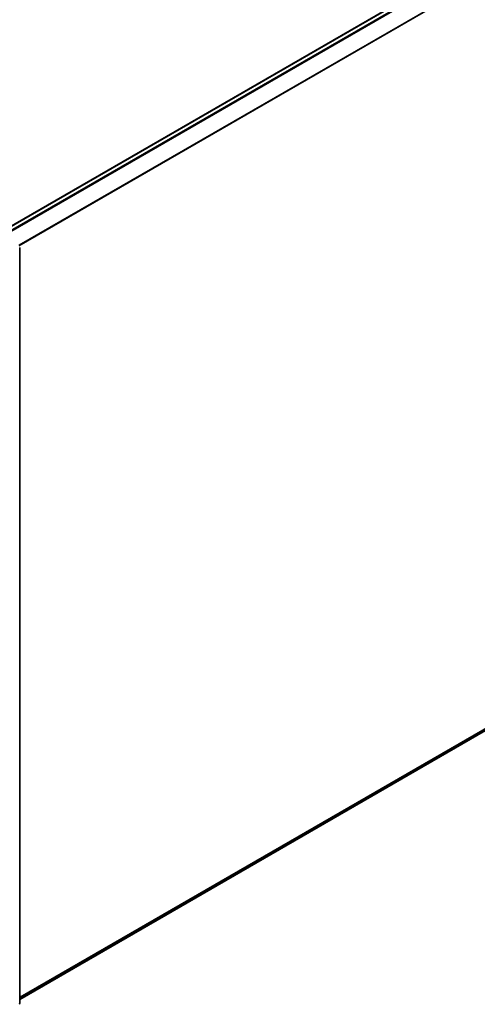
# Model space of a CAD drawing. Units: millimetres. Extents: x 36 to 7395, y 20 to 1425.
# Drawn here: x 399 to 452, y 379 to 493 of the extents above; entities that cross this region are included whole.
import ezdxf

# ---------------------------------------------------------------- set-up
doc = ezdxf.new("R2010")
doc.units = ezdxf.units.MM
doc.header["$LTSCALE"] = 2.5
doc.layers.add('Visible (ISO)', color=7, linetype='Continuous', lineweight=35)
doc.layers.add('Visible Narrow (ISO)', color=7, linetype='Continuous', lineweight=25)

msp = doc.modelspace()

# ---------------------------------------------------------------- linework, layer by layer
at = {"layer": 'Visible (ISO)'}
for p, q in [((396.9958, 469.0674), (506.3809, 532.2209)), ((398.5246, 466.9059), (398.5246, 379.3532)), ((398.5246, 379.8056), (506.9055, 442.3793))]:
    msp.add_line(p, q, dxfattribs=at)
msp.add_arc((398.3746, 379.3532), 0.15, 308.080361, 0, dxfattribs=at)
at = {"layer": 'Visible Narrow (ISO)'}
for p, q in [((397.0397, 469.042), (506.4559, 532.2135)), ((506.8305, 531.9972), (397.4143, 468.8258)), ((397.534, 468.7567), (506.912, 531.9061)), ((507.7395, 530.2817), (398.4117, 467.1613)), ((398.4541, 467.079), (507.7641, 530.1891)), ((507.7641, 443.1168), (398.5246, 380.0474)), ((398.5246, 379.9974), (507.7395, 443.0526)), ((506.912, 442.3838), (398.5246, 379.8063))]:
    msp.add_line(p, q, dxfattribs=at)
msp.add_ellipse((398.3746, 379.3532), major_axis=(0.15, 0), ratio=0.57735027, start_param=5.49778714, end_param=6.28318531, dxfattribs=at)

doc.saveas('drawing.dxf')
